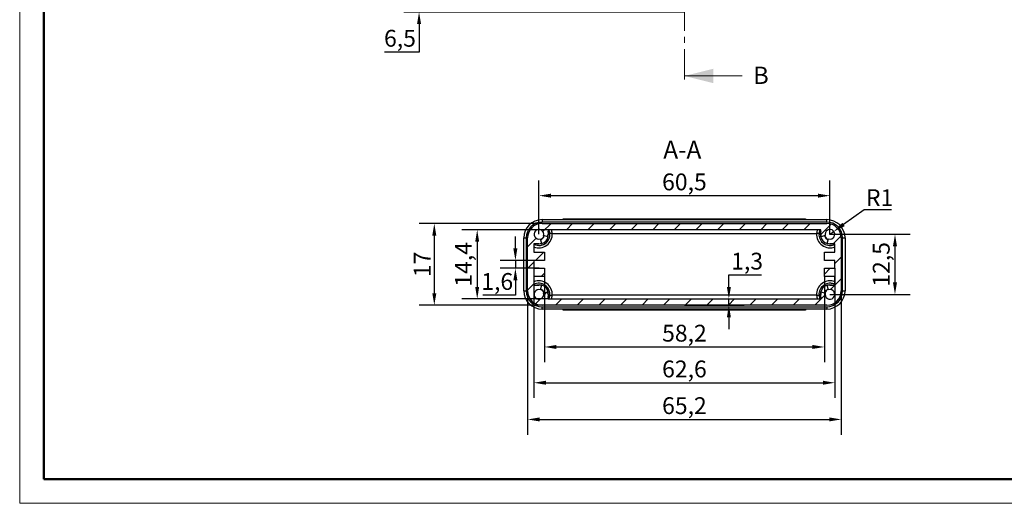
# Model space of a CAD drawing. Units: millimetres. Extents: x -1 to 419, y -5 to 292.
# Drawn here: x -1 to 204, y -5 to 96 of the extents above; entities that cross this region are included whole.
import ezdxf

# ---------------------------------------------------------------- set-up
doc = ezdxf.new("R2010")
doc.units = ezdxf.units.MM
doc.header["$PDSIZE"] = -1
doc.linetypes.add('SLD-Catena-sottile-spessa', pattern=[10.16, 6.35, -1.27, 1.27, -1.27])
doc.linetypes.add('SLD-Solido', pattern=[0])
doc.layers.add('CARTIGLIO', color=7, linetype='SLD-Solido')
doc.layers.add('QUOTE', color=8, linetype='SLD-Solido')
doc.layers.add('Geometria schizzo(ISO)', color=7, linetype='Continuous', lineweight=50)
doc.layers.add('Tratteggio', color=3, linetype='Continuous', lineweight=9)
doc.styles.add('DEFAULT-ISO~0', font='ARIAL.TTF')
doc.styles.add('SLDTEXTSTYLE2', font='ARIALBD.TTF', dxfattribs={"width": 0.948})
doc.styles.add('SLDTEXTSTYLE3', font='ARIALBI.TTF', dxfattribs={"width": 0.948})
doc.dimstyles.new('DEFAULT-ISO-Metodo 1b', dxfattribs={"dimtxt": 3.5, "dimasz": 2.5, "dimexe": 3.175, "dimexo": 0, "dimgap": 0.762, "dimtad": 1, "dimtoh": 1, "dimrnd": 1e-08, "dimtxsty": 'DEFAULT-ISO~0', "dimcen": 0.09, "dimdle": 10, "dimclrd": 2, "dimclre": 2, "dimclrt": 6, "dimazin": 2, "dimtfac": 0.714286, "dimtmove": 0, "dimatfit": 3, "dimfxl": 0, "dimtolj": 1, "dimlwd": 25, "dimlwe": 25, "dimarcsym": 0})

# ---------------------------------------------------------------- blocks, each defined once
blk = doc.blocks.new('Bordi A3')
at = {"layer": 'Geometria schizzo(ISO)', "color": 4, "lineweight": 18}
for p, q in [((0, 0), (0, 297)), ((420, 0), (0, 0))]:
    blk.add_line(p, q, dxfattribs=at)
at = {"layer": 'Geometria schizzo(ISO)'}
for p, q in [((5, 5), (5, 292)), ((415, 5), (5, 5))]:
    blk.add_line(p, q, dxfattribs=at)
blk = doc.blocks.new('*D19')
at = {"layer": 'Defpoints', "color": 0}
for p in [(82.27, 104.03), (82.27, 97.53), (137.44, 97.53)]:
    blk.add_point(p, dxfattribs=at)
at = {"layer": 'QUOTE', "color": 2, "lineweight": 25}
for p, q in [((82.27, 106.53), (82.27, 109.03)), ((82.27, 104.03), (79.09, 104.03)), ((82.27, 104.03), (82.27, 97.53)), ((137.44, 97.53), (79.09, 97.53)), ((82.27, 95.03), (82.27, 89.22)), ((82.27, 89.22), (75.09, 89.22))]:
    blk.add_line(p, q, dxfattribs=at)
at = {"layer": 'QUOTE', "color": 2}
for points in [[(81.85, 106.53), (82.69, 106.53), (82.27, 104.03)], [(81.85, 95.03), (82.69, 95.03), (82.27, 97.53)]]:
    blk.add_solid(points, dxfattribs=at)
at = {"layer": 'QUOTE', "color": 6, "insert": (78.3, 92.09), "char_height": 3.5, "attachment_point": 5, "style": 'DEFAULT-ISO~0'}
blk.add_mtext('\\A1;6,5', dxfattribs=at)
blk = doc.blocks.new('*D23')
at = {"layer": 'Defpoints', "color": 0}
for p in [(167.69, 51.32), (167.69, 38.82), (181.22, 38.82)]:
    blk.add_point(p, dxfattribs=at)
at = {"layer": 'QUOTE', "color": 2, "lineweight": 25}
for p, q in [((167.69, 51.32), (184.4, 51.32)), ((181.22, 48.82), (181.22, 41.32)), ((167.69, 38.82), (184.4, 38.82))]:
    blk.add_line(p, q, dxfattribs=at)
at = {"layer": 'QUOTE', "color": 2}
for points in [[(180.8, 48.82), (181.64, 48.82), (181.22, 51.32)], [(180.8, 41.32), (181.64, 41.32), (181.22, 38.82)]]:
    blk.add_solid(points, dxfattribs=at)
at = {"layer": 'QUOTE', "color": 6, "insert": (178.36, 45.07), "char_height": 3.5, "attachment_point": 5, "rotation": 90, "style": 'DEFAULT-ISO~0'}
blk.add_mtext('\\A1;12,5', dxfattribs=at)
blk = doc.blocks.new('*D24')
at = {"layer": 'Defpoints', "color": 0}
for p in [(167.69, 51.32), (168.5, 51.9)]:
    blk.add_point(p, dxfattribs=at)
at = {"layer": 'QUOTE', "color": 2, "lineweight": 25}
for p, q in [((174.78, 56.42), (170.53, 53.36)), ((180.51, 56.42), (174.78, 56.42)), ((167.69, 51.32), (168.5, 51.9))]:
    blk.add_line(p, q, dxfattribs=at)
at = {"layer": 'QUOTE', "color": 2}
blk.add_solid([(170.29, 53.7), (170.77, 53.03), (168.5, 51.9)], dxfattribs=at)
at = {"layer": 'QUOTE', "color": 6, "insert": (178.03, 58.94), "char_height": 3.5, "attachment_point": 5, "style": 'DEFAULT-ISO~0'}
blk.add_mtext('\\A1;R1', dxfattribs=at)
blk = doc.blocks.new('*D25')
at = {"layer": 'Defpoints', "color": 0}
for p in [(167.7, 59.36), (107.19, 51.32), (167.7, 51.28)]:
    blk.add_point(p, dxfattribs=at)
at = {"layer": 'QUOTE', "color": 2, "lineweight": 25}
for p, q in [((107.19, 51.32), (107.19, 62.53)), ((167.7, 51.28), (167.7, 62.53)), ((109.69, 59.36), (165.2, 59.36))]:
    blk.add_line(p, q, dxfattribs=at)
at = {"layer": 'QUOTE', "color": 2}
for points in [[(109.69, 59.77), (109.69, 58.94), (107.19, 59.36)], [(165.2, 59.77), (165.2, 58.94), (167.7, 59.36)]]:
    blk.add_solid(points, dxfattribs=at)
at = {"layer": 'QUOTE', "color": 6, "insert": (137.44, 62.22), "char_height": 3.5, "attachment_point": 5, "style": 'DEFAULT-ISO~0'}
blk.add_mtext('\\A1;60,5', dxfattribs=at)
blk = doc.blocks.new('*D26')
at = {"layer": 'Defpoints', "color": 0}
for p in [(108.33, 42.53), (166.55, 42.53), (166.55, 27.89)]:
    blk.add_point(p, dxfattribs=at)
at = {"layer": 'QUOTE', "color": 2, "lineweight": 25}
for p, q in [((108.33, 42.53), (108.33, 24.72)), ((166.55, 42.53), (166.55, 24.72)), ((110.83, 27.89), (164.05, 27.89))]:
    blk.add_line(p, q, dxfattribs=at)
at = {"layer": 'QUOTE', "color": 2}
for points in [[(110.83, 28.31), (110.83, 27.48), (108.33, 27.89)], [(164.05, 28.31), (164.05, 27.48), (166.55, 27.89)]]:
    blk.add_solid(points, dxfattribs=at)
at = {"layer": 'QUOTE', "color": 6, "insert": (137.44, 30.76), "char_height": 3.5, "attachment_point": 5, "style": 'DEFAULT-ISO~0'}
blk.add_mtext('\\A1;58,2', dxfattribs=at)
blk = doc.blocks.new('*D27')
at = {"layer": 'Defpoints', "color": 0}
for p in [(106.14, 44.27), (168.74, 44.27), (168.74, 20.45)]:
    blk.add_point(p, dxfattribs=at)
at = {"layer": 'QUOTE', "color": 2, "lineweight": 25}
for p, q in [((106.14, 44.27), (106.14, 17.28)), ((168.74, 44.27), (168.74, 17.28)), ((108.64, 20.45), (166.24, 20.45))]:
    blk.add_line(p, q, dxfattribs=at)
at = {"layer": 'QUOTE', "color": 2}
for points in [[(108.64, 20.87), (108.64, 20.04), (106.14, 20.45)], [(166.24, 20.87), (166.24, 20.04), (168.74, 20.45)]]:
    blk.add_solid(points, dxfattribs=at)
at = {"layer": 'QUOTE', "color": 6, "insert": (137.44, 23.32), "char_height": 3.5, "attachment_point": 5, "style": 'DEFAULT-ISO~0'}
blk.add_mtext('\\A1;62,6', dxfattribs=at)
blk = doc.blocks.new('*D28')
at = {"layer": 'Defpoints', "color": 0}
for p in [(104.84, 39.57), (170.04, 39.57), (170.04, 12.82)]:
    blk.add_point(p, dxfattribs=at)
at = {"layer": 'QUOTE', "color": 2, "lineweight": 25}
for p, q in [((104.84, 39.57), (104.84, 9.65)), ((170.04, 39.57), (170.04, 9.65)), ((107.34, 12.82), (167.54, 12.82))]:
    blk.add_line(p, q, dxfattribs=at)
at = {"layer": 'QUOTE', "color": 2}
for points in [[(107.34, 13.24), (107.34, 12.41), (104.84, 12.82)], [(167.54, 13.24), (167.54, 12.41), (170.04, 12.82)]]:
    blk.add_solid(points, dxfattribs=at)
at = {"layer": 'QUOTE', "color": 6, "insert": (137.44, 15.69), "char_height": 3.5, "attachment_point": 5, "style": 'DEFAULT-ISO~0'}
blk.add_mtext('\\A1;65,2', dxfattribs=at)
blk = doc.blocks.new('*D29')
at = {"layer": 'Defpoints', "color": 0}
for p in [(109.24, 52.27), (94.36, 37.87), (109.24, 37.87)]:
    blk.add_point(p, dxfattribs=at)
at = {"layer": 'QUOTE', "color": 2, "lineweight": 25}
for p, q in [((109.24, 52.27), (91.18, 52.27)), ((94.36, 49.77), (94.36, 40.37)), ((109.24, 37.87), (91.18, 37.87))]:
    blk.add_line(p, q, dxfattribs=at)
at = {"layer": 'QUOTE', "color": 2}
for points in [[(93.94, 49.77), (94.77, 49.77), (94.36, 52.27)], [(93.94, 40.37), (94.77, 40.37), (94.36, 37.87)]]:
    blk.add_solid(points, dxfattribs=at)
at = {"layer": 'QUOTE', "color": 6, "insert": (91.49, 45.07), "char_height": 3.5, "attachment_point": 5, "rotation": 90, "style": 'DEFAULT-ISO~0'}
blk.add_mtext('\\A1;14,4', dxfattribs=at)
blk = doc.blocks.new('*D30')
at = {"layer": 'Defpoints', "color": 0}
for p in [(107.84, 53.57), (85.44, 36.57), (107.84, 36.57)]:
    blk.add_point(p, dxfattribs=at)
at = {"layer": 'QUOTE', "color": 2, "lineweight": 25}
for p, q in [((107.84, 53.57), (82.26, 53.57)), ((85.44, 51.07), (85.44, 39.07)), ((107.84, 36.57), (82.26, 36.57))]:
    blk.add_line(p, q, dxfattribs=at)
at = {"layer": 'QUOTE', "color": 2}
for points in [[(85.02, 51.07), (85.86, 51.07), (85.44, 53.57)], [(85.02, 39.07), (85.86, 39.07), (85.44, 36.57)]]:
    blk.add_solid(points, dxfattribs=at)
at = {"layer": 'QUOTE', "color": 6, "insert": (82.92, 45.07), "char_height": 3.5, "attachment_point": 5, "rotation": 90, "style": 'DEFAULT-ISO~0'}
blk.add_mtext('\\A1;17', dxfattribs=at)
blk = doc.blocks.new('*D31')
at = {"layer": 'Defpoints', "color": 0}
for p in [(106.14, 45.87), (102.3, 44.27), (107.23, 44.27)]:
    blk.add_point(p, dxfattribs=at)
at = {"layer": 'QUOTE', "color": 2, "lineweight": 25}
for p, q in [((102.3, 48.37), (102.3, 50.87)), ((106.14, 45.87), (99.12, 45.87)), ((102.3, 45.87), (102.3, 44.27)), ((107.23, 44.27), (99.12, 44.27)), ((102.3, 41.77), (102.3, 38.64)), ((102.3, 38.64), (95.5, 38.64))]:
    blk.add_line(p, q, dxfattribs=at)
at = {"layer": 'QUOTE', "color": 2}
for points in [[(101.88, 48.37), (102.71, 48.37), (102.3, 45.87)], [(101.88, 41.77), (102.71, 41.77), (102.3, 44.27)]]:
    blk.add_solid(points, dxfattribs=at)
at = {"layer": 'QUOTE', "color": 6, "insert": (98.52, 41.51), "char_height": 3.5, "attachment_point": 5, "style": 'DEFAULT-ISO~0'}
blk.add_mtext('\\A1;1,6', dxfattribs=at)
blk = doc.blocks.new('*D32')
at = {"layer": 'Defpoints', "color": 0}
for p in [(137.44, 37.87), (146.68, 37.87), (137.44, 36.57)]:
    blk.add_point(p, dxfattribs=at)
at = {"layer": 'QUOTE', "color": 2, "lineweight": 25}
for p, q in [((146.68, 40.37), (146.68, 42.87)), ((146.68, 42.87), (153.49, 42.87)), ((137.44, 37.87), (149.86, 37.87)), ((146.68, 36.57), (146.68, 37.87)), ((137.44, 36.57), (149.86, 36.57)), ((146.68, 34.07), (146.68, 31.57))]:
    blk.add_line(p, q, dxfattribs=at)
at = {"layer": 'QUOTE', "color": 2}
for points in [[(146.27, 40.37), (147.1, 40.37), (146.68, 37.87)], [(146.27, 34.07), (147.1, 34.07), (146.68, 36.57)]]:
    blk.add_solid(points, dxfattribs=at)
at = {"layer": 'QUOTE', "color": 6, "insert": (150.47, 45.74), "char_height": 3.5, "attachment_point": 5, "style": 'DEFAULT-ISO~0'}
blk.add_mtext('\\A1;1,3', dxfattribs=at)

msp = doc.modelspace()

# ---------------------------------------------------------------- hatches: boundary and pattern name
at = {"layer": 'Tratteggio', "linetype": 'SLD-Solido', "lineweight": 0}
h = msp.add_hatch(dxfattribs=at)
h.set_pattern_fill('ANSI31', color=256, style=0)
h.set_pattern_definition([(45, (0, -29.1917), (-2.245064, 2.245064), [])])
edge = h.paths.add_edge_path(flags=0)
edge.add_arc((107.839, 50.57), 3, 90, 180)
edge.add_line((104.839, 50.57), (104.839, 39.57))
edge.add_arc((107.839, 39.57), 3, 180, 270)
edge.add_line((107.839, 36.57), (167.039, 36.57))
edge.add_arc((167.039, 39.57), 3, 270, 360)
edge.add_line((170.039, 39.57), (170.039, 50.57))
edge.add_arc((167.039, 50.57), 3, 0, 90)
edge.add_line((167.039, 53.57), (107.839, 53.57))
edge = h.paths.add_edge_path(flags=0)
edge.add_arc((107.189, 38.82), 1.95, 73.7, 90)
edge.add_line((107.189, 40.77), (106.139, 40.77))
edge.add_line((106.139, 40.77), (106.139, 42.53))
edge.add_line((106.139, 42.53), (108.329, 42.53))
edge.add_line((108.329, 42.53), (108.329, 44.27))
edge.add_line((108.329, 44.27), (106.139, 44.27))
edge.add_line((106.139, 44.27), (106.139, 45.87))
edge.add_line((106.139, 45.87), (108.329, 45.87))
edge.add_line((108.329, 45.87), (108.329, 47.61))
edge.add_line((108.329, 47.61), (106.139, 47.61))
edge.add_line((106.139, 47.61), (106.139, 49.37))
edge.add_line((106.139, 49.37), (107.189, 49.37))
edge.add_arc((107.189, 51.32), 1.95, 270, 286.3)
edge.add_line((107.736, 49.449), (107.469, 50.361))
edge.add_arc((107.189, 51.32), 1, -16.3, 286.3, ccw=False)
edge.add_line((108.148, 51.04), (109.012, 50.787))
edge.add_arc((107.189, 51.32), 1.9, 343.7, 360)
edge.add_line((109.089, 51.32), (109.089, 52.27))
edge.add_line((109.089, 52.27), (165.789, 52.27))
edge.add_line((165.789, 52.27), (165.789, 51.32))
edge.add_arc((167.689, 51.32), 1.9, 180, 196.3)
edge.add_line((165.865, 50.787), (166.729, 51.04))
edge.add_arc((167.689, 51.32), 1, -106.3, 196.3, ccw=False)
edge.add_line((167.408, 50.361), (167.141, 49.449))
edge.add_arc((167.689, 51.32), 1.95, 253.7, 270)
edge.add_line((167.689, 49.37), (168.739, 49.37))
edge.add_line((168.739, 49.37), (168.739, 47.61))
edge.add_line((168.739, 47.61), (166.549, 47.61))
edge.add_line((166.549, 47.61), (166.549, 45.87))
edge.add_line((166.549, 45.87), (168.739, 45.87))
edge.add_line((168.739, 45.87), (168.739, 44.27))
edge.add_line((168.739, 44.27), (166.549, 44.27))
edge.add_line((166.549, 44.27), (166.549, 42.53))
edge.add_line((166.549, 42.53), (168.739, 42.53))
edge.add_line((168.739, 42.53), (168.739, 40.77))
edge.add_line((168.739, 40.77), (167.689, 40.77))
edge.add_arc((167.689, 38.82), 1.95, 90, 106.3)
edge.add_line((167.141, 40.692), (167.408, 39.78))
edge.add_arc((167.689, 38.82), 1, -196.3, 106.3, ccw=False)
edge.add_line((166.729, 39.101), (165.865, 39.354))
edge.add_arc((167.689, 38.82), 1.9, 163.7, 180)
edge.add_line((165.789, 38.82), (165.789, 37.87))
edge.add_line((165.789, 37.87), (109.089, 37.87))
edge.add_line((109.089, 37.87), (109.089, 38.82))
edge.add_arc((107.189, 38.82), 1.9, 0, 16.3)
edge.add_line((109.012, 39.354), (108.148, 39.101))
edge.add_arc((107.189, 38.82), 1, -286.3, 16.3, ccw=False)
edge.add_line((107.469, 39.78), (107.736, 40.692))

# ---------------------------------------------------------------- linework, layer by layer
at = {"color": 7, "linetype": 'SLD-Catena-sottile-spessa', "lineweight": 0}
msp.add_line((137.439, 232.094), (137.439, 82.253), dxfattribs=at)
at = {"color": 7, "linetype": 'SLD-Solido', "lineweight": 0}
msp.add_line((149.439, 84.253), (137.439, 84.253), dxfattribs=at)
at = {"color": 7, "linetype": 'SLD-Solido', "lineweight": 30}
for p, q in [((107.839, 54.37), (107.839, 53.87)), ((107.839, 54.37), (167.039, 54.37)), ((167.039, 53.87), (107.839, 53.87)), ((107.839, 53.57), (167.039, 53.57)), ((111.462, 54.37), (111.439, 54.394)), ((111.439, 54.394), (111.439, 54.37)), ((112.239, 54.394), (112.215, 54.37)), ((112.239, 54.37), (112.239, 54.57)), ((112.239, 54.57), (162.639, 54.57)), ((162.639, 54.57), (162.639, 54.37)), ((162.662, 54.37), (162.639, 54.394)), ((163.439, 54.394), (163.415, 54.37)), ((163.439, 54.37), (163.439, 54.394)), ((167.039, 53.87), (167.039, 54.37)), ((109.089, 52.27), (109.089, 51.32)), ((165.789, 52.27), (109.089, 52.27)), ((109.955, 51.47), (109.454, 51.47)), ((109.955, 51.47), (164.922, 51.47)), ((165.423, 51.47), (164.922, 51.47)), ((165.789, 51.32), (165.789, 52.27)), ((104.039, 50.57), (104.539, 50.57)), ((104.039, 39.57), (104.039, 50.57)), ((104.539, 50.57), (104.539, 39.57)), ((104.839, 39.57), (104.839, 50.57)), ((106.139, 49.37), (106.139, 47.61)), ((107.189, 49.37), (106.139, 49.37)), ((107.469, 50.361), (107.736, 49.449)), ((109.012, 50.787), (108.148, 51.04)), ((166.729, 51.04), (165.865, 50.787)), ((167.141, 49.449), (167.408, 50.361)), ((168.739, 49.37), (167.689, 49.37)), ((168.739, 47.61), (168.739, 49.37)), ((170.039, 50.57), (170.039, 39.57)), ((170.339, 50.57), (170.839, 50.57)), ((170.339, 39.57), (170.339, 50.57)), ((170.839, 50.57), (170.839, 39.57)), ((106.139, 47.61), (108.329, 47.61)), ((107.181, 49.001), (107.181, 49.001)), ((108.329, 47.61), (108.329, 45.87)), ((166.549, 45.87), (166.549, 47.61)), ((166.549, 47.61), (168.739, 47.61)), ((167.697, 49.001), (167.697, 49.001)), ((108.329, 45.87), (106.139, 45.87)), ((106.139, 45.87), (106.139, 44.27)), ((168.739, 45.87), (166.549, 45.87)), ((168.739, 44.27), (168.739, 45.87)), ((106.139, 44.27), (108.329, 44.27)), ((108.329, 44.27), (108.329, 42.53)), ((166.549, 42.53), (166.549, 44.27)), ((166.549, 44.27), (168.739, 44.27)), ((108.329, 42.53), (106.139, 42.53)), ((106.139, 42.53), (106.139, 40.77)), ((107.181, 41.14), (107.181, 41.14)), ((168.739, 42.53), (166.549, 42.53)), ((167.697, 41.14), (167.697, 41.14)), ((168.739, 40.77), (168.739, 42.53)), ((104.039, 39.57), (104.539, 39.57)), ((106.139, 40.77), (107.189, 40.77)), ((107.736, 40.692), (107.469, 39.78)), ((108.148, 39.101), (109.012, 39.354)), ((165.865, 39.354), (166.729, 39.101)), ((167.408, 39.78), (167.141, 40.692)), ((167.689, 40.77), (168.739, 40.77)), ((170.339, 39.57), (170.839, 39.57)), ((109.089, 38.82), (109.089, 37.87)), ((109.089, 37.87), (165.789, 37.87)), ((109.454, 38.67), (109.955, 38.67)), ((164.922, 38.67), (109.955, 38.67)), ((164.922, 38.67), (165.423, 38.67)), ((165.789, 37.87), (165.789, 38.82)), ((167.039, 36.57), (107.839, 36.57)), ((107.839, 36.27), (167.039, 36.27)), ((107.839, 35.77), (107.839, 36.27)), ((167.039, 35.77), (107.839, 35.77)), ((111.439, 35.747), (111.462, 35.77)), ((111.439, 35.77), (111.439, 35.747)), ((112.215, 35.77), (112.239, 35.747)), ((112.239, 35.57), (112.239, 35.77)), ((162.639, 35.57), (112.239, 35.57)), ((162.639, 35.747), (162.662, 35.77)), ((162.639, 35.77), (162.639, 35.57)), ((163.415, 35.77), (163.439, 35.747)), ((163.439, 35.747), (163.439, 35.77)), ((167.039, 36.27), (167.039, 35.77))]:
    msp.add_line(p, q, dxfattribs=at)
for centre, radius, start, end in [((107.839, 50.57), 3.8, 90, 180), ((107.839, 50.57), 3.3, 90, 180), ((107.839, 50.57), 3, 90, 180), ((167.039, 50.57), 3.8, 0, 90), ((167.039, 50.57), 3.3, 0, 90), ((167.039, 50.57), 3, 0, 90), ((107.181, 51.282), 2.281, 242.8185, 25.68973), ((107.181, 51.282), 2.781, 247.99475, 3.89324), ((107.189, 51.32), 1, 343.7, 286.3), ((107.189, 51.32), 2, 257.16143, 18.19487), ((107.181, 51.282), 2.281, 270, 25.68973), ((107.189, 51.32), 1.9, 343.7, 0), ((107.181, 51.282), 2.281, 4.7352, 25.67513), ((107.181, 51.282), 2.781, 3.88242, 20.8162), ((167.697, 51.282), 2.781, 176.11217, 292.00518), ((167.697, 51.282), 2.781, 159.17803, 176.11217), ((167.697, 51.282), 2.281, 175.25819, 297.18302), ((167.697, 51.282), 2.281, 154.31757, 175.25819), ((167.697, 51.282), 2.281, 154.31757, 175.25819), ((167.689, 51.32), 2, 161.80513, 282.83857), ((167.689, 51.32), 1.9, 180, 196.3), ((167.689, 51.32), 1, 253.7, 196.3), ((107.189, 51.32), 1.95, 270, 286.3), ((107.189, 51.32), 1.1, 286.3, 343.7), ((107.189, 51.32), 1.15, 286.3, 343.7), ((167.689, 51.32), 1.15, 196.3, 253.7), ((167.681, 51.359), 1.15, 198.25575, 254.62129), ((167.689, 51.32), 1.1, 196.3, 253.7), ((167.689, 51.32), 1.95, 253.7, 270), ((167.697, 51.282), 2.281, 270, 297.18255), ((107.181, 38.859), 2.781, 356.11758, 112.00764), ((107.181, 38.859), 2.281, 355.2648, 117.18454), ((107.181, 38.859), 2.281, 355.2648, 90), ((167.697, 38.859), 2.781, 67.99482, 183.88783), ((167.697, 38.859), 2.281, 62.81698, 184.74181), ((167.697, 38.859), 2.281, 62.81745, 90), ((107.839, 39.57), 3.8, 180, 270), ((107.839, 39.57), 3.3, 180, 270), ((107.839, 39.57), 3, 180, 270), ((107.189, 38.82), 1, 73.7, 16.3), ((107.189, 38.82), 2, 341.80513, 102.83857), ((107.189, 38.82), 1.95, 73.7, 90), ((107.189, 38.82), 1.1, 16.3, 73.7), ((107.189, 38.82), 1.15, 16.3, 73.7), ((107.189, 38.82), 1.9, 0, 16.3), ((167.689, 38.82), 2, 77.16143, 198.19487), ((167.689, 38.82), 1.9, 163.7, 180), ((167.689, 38.82), 1.15, 106.3, 163.7), ((167.689, 38.82), 1.1, 106.3, 163.7), ((167.689, 38.82), 1, 163.7, 106.3), ((167.039, 39.57), 3, 270, 0), ((167.039, 39.57), 3.3, 270, 0), ((167.039, 39.57), 3.8, 270, 0), ((167.689, 38.82), 1.95, 90, 106.3), ((107.181, 38.859), 2.281, 334.32487, 355.2648), ((107.181, 38.859), 2.781, 339.1838, 356.11758), ((167.697, 38.859), 2.781, 183.88783, 200.82197), ((167.697, 38.859), 2.281, 184.74181, 205.68243), ((167.697, 38.859), 2.281, 184.74181, 205.68243)]:
    msp.add_arc(centre, radius, start, end, dxfattribs=at)
at = {"color": 7, "linetype": 'SLD-Solido', "lineweight": 0}
msp.add_solid([(137.439, 84.253), (143.439, 82.753), (143.439, 85.753)], dxfattribs=at)

# ---------------------------------------------------------------- block references
msp.add_blockref('Bordi A3', (-0.764, -4.621))

# ---------------------------------------------------------------- texts
at = {"color": 7, "linetype": 'Continuous', "insert": (151.747, 86.179), "char_height": 3.596, "attachment_point": 1, "style": 'SLDTEXTSTYLE2'}
msp.add_mtext('B', dxfattribs=at)
at = {"layer": 'CARTIGLIO', "insert": (133.049, 70.79), "char_height": 3.7042, "attachment_point": 1, "style": 'SLDTEXTSTYLE3'}
msp.add_mtext('A-A', dxfattribs=at)

# ---------------------------------------------------------------- dimensions: what is measured, and where the dimension line sits
at = {"layer": 'QUOTE', "color": 7}
for base, p1, p2, picture, middle in [((82.27, 97.53), (82.27, 104.028), (137.439, 97.53), '*D19', (78.299, 89.222)), ((102.298, 44.27), (106.139, 45.87), (107.234, 44.27), '*D31', (98.516, 38.64))]:
    dim = msp.add_linear_dim(base=base, p1=p1, p2=p2, angle=90, dimstyle='DEFAULT-ISO-Metodo 1b', dxfattribs=at)
    dim.commit()
    dim.dimension.update_dxf_attribs({"geometry": picture, "text_midpoint": middle, "dimtype": 160})
dim = msp.add_linear_dim(base=(167.697, 59.356), p1=(107.189, 51.32), p2=(167.697, 51.282), dimstyle='DEFAULT-ISO-Metodo 1b', override={"dimdec": 1}, dxfattribs=at)
dim.commit()
dim.dimension.update_dxf_attribs({"geometry": '*D25', "text_midpoint": (137.443, 62.222)})
dim = msp.add_radius_dim(center=(167.689, 51.32), mpoint=(168.5, 51.904), dimstyle='DEFAULT-ISO-Metodo 1b', dxfattribs=at)
dim.commit()
dim.dimension.update_dxf_attribs({"geometry": '*D24', "text_midpoint": (178.029, 56.422), "dimtype": 164})
for base, p1, p2, picture, middle in [((85.439, 36.57), (107.839, 53.57), (107.839, 36.57), '*D30', (82.92, 45.07)), ((94.358, 37.87), (109.237, 52.27), (109.237, 37.87), '*D29', (91.493, 45.07)), ((181.221, 38.82), (167.689, 51.32), (167.689, 38.82), '*D23', (178.356, 45.07)), ((146.682, 37.87), (137.439, 36.57), (137.439, 37.87), '*D32', (150.465, 45.736))]:
    dim = msp.add_linear_dim(base=base, p1=p1, p2=p2, angle=90, dimstyle='DEFAULT-ISO-Metodo 1b', dxfattribs=at)
    dim.commit()
    dim.dimension.update_dxf_attribs({"geometry": picture, "text_midpoint": middle})
for base, p1, p2, picture, middle in [((168.739, 20.453), (106.139, 44.27), (168.739, 44.27), '*D27', (137.439, 23.318)), ((170.039, 12.822), (104.839, 39.57), (170.039, 39.57), '*D28', (137.439, 15.688))]:
    dim = msp.add_linear_dim(base=base, p1=p1, p2=p2, dimstyle='DEFAULT-ISO-Metodo 1b', dxfattribs=at)
    dim.commit()
    dim.dimension.update_dxf_attribs({"geometry": picture, "text_midpoint": middle})
dim = msp.add_linear_dim(base=(166.549, 27.893), p1=(108.329, 42.53), p2=(166.549, 42.53), dimstyle='DEFAULT-ISO-Metodo 1b', override={"dimdec": 1}, dxfattribs=at)
dim.commit()
dim.dimension.update_dxf_attribs({"geometry": '*D26', "text_midpoint": (137.439, 27.893), "dimtype": 160})

doc.saveas('drawing.dxf')
